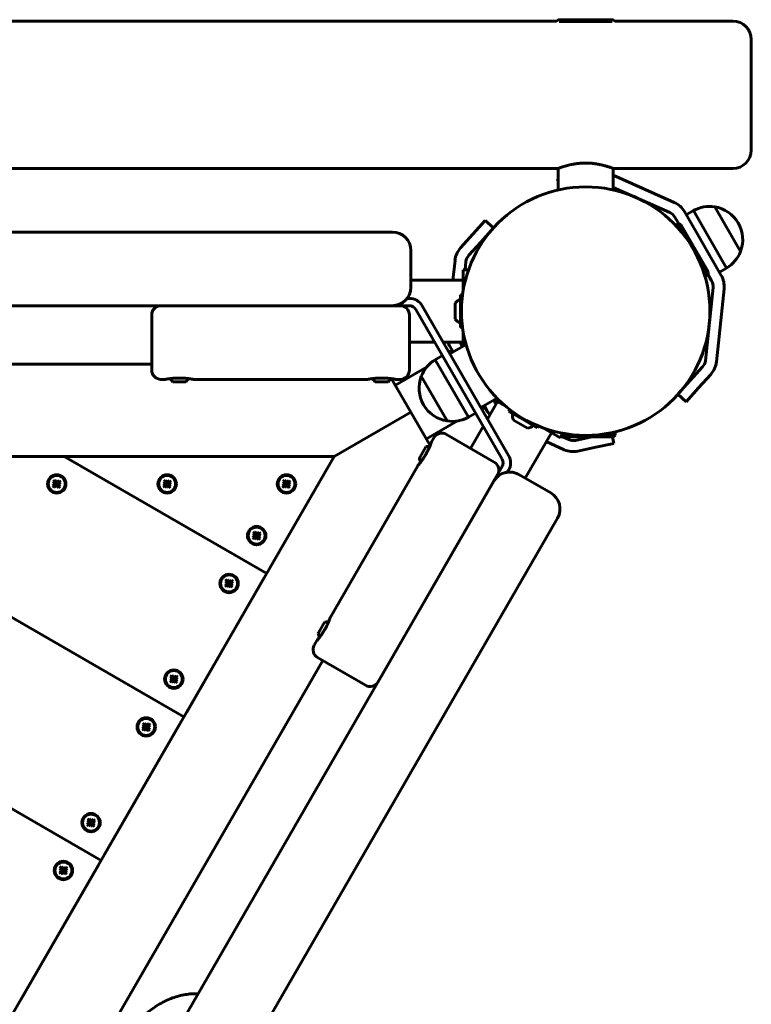
# Model space of a CAD drawing. Units: millimetres. Extents: x -2782 to 4640, y -3521 to 1642.
# Drawn here: x 1931 to 2328, y -392 to 142 of the extents above; entities that cross this region are included whole.
import ezdxf

# ---------------------------------------------------------------- set-up
doc = ezdxf.new("R2010")
doc.units = ezdxf.units.MM
doc.linetypes.add('K5LT_BASIC', pattern=[0])

msp = doc.modelspace()

# ---------------------------------------------------------------- linework, layer by layer
at = {"linetype": 'K5LT_BASIC', "lineweight": 60}
for p, q in [((933.87, 141.56), (2222.27, 141.56)), ((2223.07, 142.36), (2222.27, 141.56)), ((2247.51, 142.36), (2223.07, 142.36)), ((2248.14, 141.36), (2223.61, 141.36)), ((2253.07, 142.36), (2247.51, 142.36)), ((2252.53, 141.36), (2248.14, 141.36)), ((2253.07, 142.36), (2253.87, 141.56)), ((2253.87, 141.56), (2318.07, 141.56)), ((2328.07, 131.56), (2328.07, 71.56)), ((1586.07, 61.56), (2223.07, 61.56)), ((2223.07, 61.56), (2223.07, 49.87)), ((2253.07, 61.56), (2318.07, 61.56)), ((2253.07, 61.56), (2253.07, 49.87)), ((2222.79, 55.95), (2223.07, 56.01)), ((2223.07, 54.63), (2222.79, 55.95)), ((2253.07, 57.84), (2286.22, 43.08)), ((2253.07, 51.27), (2283.78, 37.6)), ((2291.73, 38.11), (2311.71, 3.5)), ((2296.59, 38.63), (2292.72, 36.4)), ((2314.59, 7.45), (2296.59, 38.63)), ((2322.19, 16.46), (2308.19, 40.71)), ((2322.19, 16.46), (2308.19, 40.71)), ((2176.76, 25.81), (2183.45, 33.24)), ((2187.91, 29.23), (2183.45, 33.24)), ((2286.53, 35.11), (2288.63, 31.49)), ((2133.07, 27.01), (1023.07, 27.01)), ((2187.91, 29.23), (2181.21, 21.79)), ((2288.35, 31.57), (2286.86, 30.7)), ((2289.72, 31.2), (2288.35, 31.57)), ((2293.76, 22.21), (2288.35, 31.57)), ((2304.72, 5.22), (2289.72, 31.2)), ((2320.98, 31.93), (2320.98, 31.93)), ((2170.08, 18.39), (2176.76, 25.81)), ((2174.54, 14.38), (2181.21, 21.79)), ((2143.07, -2.99), (2143.07, 17.01)), ((2165.93, 0.91), (2167.06, 11.62)), ((2172.56, 6.56), (2173.03, 10.99)), ((2304.35, 3.85), (2298.95, 13.21)), ((2174.43, 6.56), (2171.57, 6.56)), ((2171.57, -4.36), (2171.57, 6.56)), ((2314.59, 7.45), (2310.72, 5.22)), ((2171.57, 0.91), (2143.07, 0.91)), ((2304.35, 3.85), (2302.86, 2.99)), ((2304.72, 5.22), (2304.35, 3.85)), ((2304.43, 4.13), (2306.52, 0.5)), ((2143.07, -3.03), (2143.07, -2.99)), ((2307.29, -3.12), (2303.11, -42.87)), ((2313.25, -3.75), (2309.08, -43.5)), ((2141.07, -8.99), (2142.26, -8.99)), ((2170.07, -7.04), (2170.07, -24.84)), ((2170.07, -7.04), (2171.16, -7.04)), ((2133.07, -12.99), (1023.07, -12.99)), ((2137.26, -12.99), (2007.26, -12.99)), ((2137.26, -12.99), (2142.26, -12.99)), ((2145.72, -14.99), (2192.72, -96.39)), ((2149.18, -12.99), (2196.18, -94.39)), ((2167.17, -11.57), (2167.17, -20.32)), ((2002.26, -17.99), (2002.26, -17.98)), ((2002.26, -47.99), (2002.26, -17.99)), ((2142.26, -17.99), (2142.26, -17.98)), ((2142.26, -47.99), (2142.26, -17.99)), ((2170.07, -24.84), (2171.16, -24.84)), ((2171.57, -34.88), (2171.57, -27.52)), ((2156, -32.79), (2142.26, -32.79)), ((2171.57, -32.79), (2160.62, -32.79)), ((2163.68, -38.1), (2165.42, -37.1)), ((2173.04, -34.03), (2164.26, -39.1)), ((2165.99, -38.1), (2164.42, -35.39)), ((2171.19, -35.1), (2169.85, -32.79)), ((2156.35, -42.33), (2160.22, -40.1)), ((2156.35, -42.33), (2174.35, -73.51)), ((2002.26, -44.81), (1153.88, -44.81)), ((2134.64, -56.2), (2151.64, -46.39)), ((2301.6, -46.26), (2294.92, -53.68)), ((2009.76, -52.99), (2007.26, -52.99)), ((2119.76, -52.99), (2024.76, -52.99)), ((2133.84, -54.81), (2132.59, -52.64)), ((2137.26, -52.99), (2134.76, -52.99)), ((2148.75, -51.34), (2161.45, -73.35)), ((2148.75, -51.34), (2162.75, -75.59)), ((2306.06, -50.27), (2299.38, -57.69)), ((2013.76, -54.29), (2020.76, -54.29)), ((2123.76, -54.29), (2130.76, -54.29)), ((2133.84, -54.81), (2143.07, -70.79)), ((2288.23, -61.11), (2294.92, -53.68)), ((2299.38, -57.69), (2292.69, -65.12)), ((2189.89, -63.21), (2181.11, -68.28)), ((2194.79, -67.74), (2188.42, -64.06)), ((2288.23, -61.11), (2292.69, -65.12)), ((2149.96, -66.81), (2149.96, -66.81)), ((2181.68, -69.28), (2183.42, -68.28)), ((2184.41, -70), (2182.84, -67.28)), ((2190.23, -65.11), (2184.75, -74.59)), ((2189.37, -66.59), (2188.04, -64.28)), ((2196.36, -70.38), (2196.91, -69.44)), ((2143.07, -70.79), (2101.47, -94.81)), ((2101.47, -94.81), (2143.07, -70.79)), ((2143.07, -70.79), (2152.29, -86.77)), ((2161.45, -73.35), (2162.75, -75.59)), ((2174.35, -73.51), (2178.22, -71.28)), ((2196.36, -70.38), (2204.07, -74.83)), ((2204.07, -74.83), (2211.78, -79.28)), ((2151.49, -85.38), (2168.49, -75.57)), ((2182.44, -78.59), (2175.57, -90.49)), ((2198.83, -75.15), (2202.62, -77.34)), ((2202.62, -77.34), (2206.41, -79.53)), ((2211.78, -79.28), (2212.32, -78.34)), ((2224.3, -84.78), (2214.84, -79.32)), ((2154.33, -86.89), (2155.58, -84.72)), ((2162.41, -82.89), (2188.39, -97.89)), ((2219.41, -81.96), (2205.16, -106.64)), ((2223.07, -84.24), (2222.66, -83.83)), ((2223.07, -84.24), (2223.37, -84.24)), ((2225.73, -82.3), (2224.3, -84.78)), ((2224.62, -84.24), (2238.53, -84.24)), ((2225.19, -83.24), (2232.88, -83.24)), ((2228.87, -85.73), (2225.52, -84.24)), ((2241.4, -84.24), (2232.56, -86.12)), ((2238.53, -84.24), (2253.07, -84.24)), ((2243.26, -83.24), (2254.07, -83.24)), ((2252.59, -84.24), (2253.35, -87.83)), ((2253.07, -84.24), (2254.07, -83.24)), ((2254.07, -83.24), (2254.07, -81.52)), ((2151.2, -89.7), (2147.9, -95.42)), ((2152.29, -86.77), (2153.55, -88.94)), ((2226.43, -91.21), (2216.59, -86.84)), ((2243.57, -89.91), (2233.8, -91.99)), ((2253.35, -87.83), (2243.57, -89.91)), ((2101.47, -94.81), (1054.67, -94.81)), ((1578.07, -1001.36), (2101.47, -94.81)), ((1974.77, -314.26), (1594.67, -94.81)), ((1594.67, -94.81), (1974.77, -314.26)), ((1774.67, -94.81), (2019.77, -236.31)), ((2019.77, -236.31), (1774.67, -94.81)), ((1780.67, -94.81), (1948.67, -94.81)), ((2064.77, -158.37), (1954.67, -94.81)), ((1954.67, -94.81), (2064.77, -158.37)), ((1960.67, -94.81), (2101.47, -94.81)), ((2101.47, -94.81), (2066.27, -155.77)), ((2147.9, -95.42), (2147.7, -95.77)), ((2099.33, -182.15), (2146.83, -99.88)), ((2188.39, -97.89), (2188.39, -97.9)), ((2192.72, -100.39), (2190.22, -104.72)), ((2125.22, -217.31), (2190.22, -104.72)), ((2196.18, -102.39), (2195.59, -103.42)), ((2201.75, -104.67), (2201.79, -104.69)), ((2201.79, -104.69), (2219.11, -114.69)), ((1633.13, -1069.64), (2188.13, -108.35)), ((1948.58, -110.8), (1950.03, -110.11)), ((1949.15, -110.32), (1948.58, -110.8)), ((1948.58, -110.8), (1949.32, -111.68)), ((1949.66, -107.73), (1948.78, -108.47)), ((1948.78, -108.47), (1949.26, -109.05)), ((1948.78, -108.47), (1950.09, -109.41)), ((1949.56, -109.71), (1949.15, -110.32)), ((1949.15, -110.32), (1950.2, -109.96)), ((1949.26, -109.05), (1949.56, -109.71)), ((1949.26, -109.05), (1950.23, -109.58)), ((1949.32, -111.68), (1950.25, -110.37)), ((1949.32, -111.68), (1949.89, -111.2)), ((1949.56, -109.71), (1950.32, -109.78)), ((1950.14, -108.31), (1949.66, -107.73)), ((1949.66, -107.73), (1950.35, -109.19)), ((1949.89, -111.2), (1950.42, -110.23)), ((1949.89, -111.2), (1950.56, -110.9)), ((1950.03, -110.11), (1950.2, -109.96)), ((1950.25, -110.37), (1950.03, -110.11)), ((1950.09, -109.41), (1950.35, -109.19)), ((1950.23, -109.58), (1950.09, -109.41)), ((1950.75, -108.72), (1950.14, -108.31)), ((1950.14, -108.31), (1950.5, -109.36)), ((1950.2, -109.96), (1950.32, -109.78)), ((1950.32, -109.78), (1950.23, -109.58)), ((1950.42, -110.23), (1950.25, -110.37)), ((1950.35, -109.19), (1950.5, -109.36)), ((1950.62, -110.14), (1950.42, -110.23)), ((1950.5, -109.36), (1950.68, -109.48)), ((1950.56, -110.9), (1950.62, -110.14)), ((1950.56, -110.9), (1951.16, -111.31)), ((1950.81, -110.26), (1950.62, -110.14)), ((1950.75, -108.72), (1950.68, -109.48)), ((1950.68, -109.48), (1950.88, -109.39)), ((1951.41, -108.42), (1950.75, -108.72)), ((1951.16, -111.31), (1950.81, -110.26)), ((1950.95, -110.43), (1950.81, -110.26)), ((1951.41, -108.42), (1950.88, -109.39)), ((1950.88, -109.39), (1951.05, -109.25)), ((1951.21, -110.21), (1950.95, -110.43)), ((1951.65, -111.88), (1950.95, -110.43)), ((1951.1, -109.65), (1950.98, -109.84)), ((1950.98, -109.84), (1951.07, -110.04)), ((1951.74, -109.9), (1950.98, -109.84)), ((1951.99, -107.93), (1951.05, -109.25)), ((1951.05, -109.25), (1951.27, -109.51)), ((1952.04, -110.57), (1951.07, -110.04)), ((1951.07, -110.04), (1951.21, -110.21)), ((1952.15, -109.3), (1951.1, -109.65)), ((1951.27, -109.51), (1951.1, -109.65)), ((1951.16, -111.31), (1951.65, -111.88)), ((1952.53, -111.14), (1951.21, -110.21)), ((1952.73, -108.81), (1951.27, -109.51)), ((1951.99, -107.93), (1951.41, -108.42)), ((1951.65, -111.88), (1952.53, -111.14)), ((1951.74, -109.9), (1952.15, -109.3)), ((1952.04, -110.57), (1951.74, -109.9)), ((1952.73, -108.81), (1951.99, -107.93)), ((1952.53, -111.14), (1952.04, -110.57)), ((1952.15, -109.3), (1952.73, -108.81)), ((2008.58, -110.8), (2010.03, -110.11)), ((2009.15, -110.32), (2008.58, -110.8)), ((2008.58, -110.8), (2009.32, -111.68)), ((2009.66, -107.73), (2008.78, -108.47)), ((2008.78, -108.47), (2009.26, -109.05)), ((2008.78, -108.47), (2010.09, -109.41)), ((2009.56, -109.71), (2009.15, -110.32)), ((2009.15, -110.32), (2010.2, -109.96)), ((2009.26, -109.05), (2009.56, -109.71)), ((2009.26, -109.05), (2010.23, -109.58)), ((2009.32, -111.68), (2010.25, -110.37)), ((2009.32, -111.68), (2009.89, -111.2)), ((2009.56, -109.71), (2010.32, -109.78)), ((2010.14, -108.31), (2009.66, -107.73)), ((2009.66, -107.73), (2010.35, -109.19)), ((2009.89, -111.2), (2010.42, -110.23)), ((2009.89, -111.2), (2010.56, -110.9)), ((2010.03, -110.11), (2010.2, -109.96)), ((2010.25, -110.37), (2010.03, -110.11)), ((2010.09, -109.41), (2010.35, -109.19)), ((2010.23, -109.58), (2010.09, -109.41)), ((2010.75, -108.72), (2010.14, -108.31)), ((2010.14, -108.31), (2010.5, -109.36)), ((2010.2, -109.96), (2010.32, -109.78)), ((2010.32, -109.78), (2010.23, -109.58)), ((2010.42, -110.23), (2010.25, -110.37)), ((2010.35, -109.19), (2010.5, -109.36)), ((2010.62, -110.14), (2010.42, -110.23)), ((2010.5, -109.36), (2010.68, -109.48)), ((2010.56, -110.9), (2010.62, -110.14)), ((2010.56, -110.9), (2011.16, -111.31)), ((2010.81, -110.26), (2010.62, -110.14)), ((2010.75, -108.72), (2010.68, -109.48)), ((2010.68, -109.48), (2010.88, -109.39)), ((2011.41, -108.42), (2010.75, -108.72)), ((2011.16, -111.31), (2010.81, -110.26)), ((2010.95, -110.43), (2010.81, -110.26)), ((2011.41, -108.42), (2010.88, -109.39)), ((2010.88, -109.39), (2011.05, -109.25)), ((2011.21, -110.21), (2010.95, -110.43)), ((2011.65, -111.88), (2010.95, -110.43)), ((2011.1, -109.65), (2010.98, -109.84)), ((2010.98, -109.84), (2011.07, -110.04)), ((2011.74, -109.9), (2010.98, -109.84)), ((2011.99, -107.93), (2011.05, -109.25)), ((2011.05, -109.25), (2011.27, -109.51)), ((2012.04, -110.57), (2011.07, -110.04)), ((2011.07, -110.04), (2011.21, -110.21)), ((2012.15, -109.3), (2011.1, -109.65)), ((2011.27, -109.51), (2011.1, -109.65)), ((2011.16, -111.31), (2011.65, -111.88)), ((2012.53, -111.14), (2011.21, -110.21)), ((2012.73, -108.81), (2011.27, -109.51)), ((2011.99, -107.93), (2011.41, -108.42)), ((2011.65, -111.88), (2012.53, -111.14)), ((2011.74, -109.9), (2012.15, -109.3)), ((2012.04, -110.57), (2011.74, -109.9)), ((2012.73, -108.81), (2011.99, -107.93)), ((2012.53, -111.14), (2012.04, -110.57)), ((2012.15, -109.3), (2012.73, -108.81)), ((2073.41, -110.8), (2074.86, -110.11)), ((2073.98, -110.32), (2073.41, -110.8)), ((2073.41, -110.8), (2074.15, -111.68)), ((2074.49, -107.73), (2073.61, -108.47)), ((2073.61, -108.47), (2074.09, -109.05)), ((2073.61, -108.47), (2074.92, -109.41)), ((2074.39, -109.71), (2073.98, -110.32)), ((2073.98, -110.32), (2075.03, -109.96)), ((2074.09, -109.05), (2074.39, -109.71)), ((2074.09, -109.05), (2075.07, -109.58)), ((2074.15, -111.68), (2075.08, -110.37)), ((2074.15, -111.68), (2074.72, -111.2)), ((2074.39, -109.71), (2075.16, -109.78)), ((2074.97, -108.31), (2074.49, -107.73)), ((2074.49, -107.73), (2075.19, -109.19)), ((2074.72, -111.2), (2075.26, -110.23)), ((2074.72, -111.2), (2075.39, -110.9)), ((2074.86, -110.11), (2075.03, -109.96)), ((2075.08, -110.37), (2074.86, -110.11)), ((2074.92, -109.41), (2075.19, -109.19)), ((2075.07, -109.58), (2074.92, -109.41)), ((2075.58, -108.72), (2074.97, -108.31)), ((2074.97, -108.31), (2075.33, -109.36)), ((2075.03, -109.96), (2075.16, -109.78)), ((2075.16, -109.78), (2075.07, -109.58)), ((2075.26, -110.23), (2075.08, -110.37)), ((2075.19, -109.19), (2075.33, -109.36)), ((2075.46, -110.14), (2075.26, -110.23)), ((2075.33, -109.36), (2075.51, -109.48)), ((2075.39, -110.9), (2075.46, -110.14)), ((2075.39, -110.9), (2076, -111.31)), ((2075.64, -110.26), (2075.46, -110.14)), ((2075.58, -108.72), (2075.51, -109.48)), ((2075.51, -109.48), (2075.71, -109.39)), ((2076.25, -108.42), (2075.58, -108.72)), ((2076, -111.31), (2075.64, -110.26)), ((2075.78, -110.43), (2075.64, -110.26)), ((2076.25, -108.42), (2075.71, -109.39)), ((2075.71, -109.39), (2075.89, -109.25)), ((2076.05, -110.21), (2075.78, -110.43)), ((2076.48, -111.88), (2075.78, -110.43)), ((2075.94, -109.65), (2075.81, -109.84)), ((2075.81, -109.84), (2075.9, -110.04)), ((2076.58, -109.9), (2075.81, -109.84)), ((2076.82, -107.93), (2075.89, -109.25)), ((2075.89, -109.25), (2076.11, -109.51)), ((2076.88, -110.57), (2075.9, -110.04)), ((2075.9, -110.04), (2076.05, -110.21)), ((2076.99, -109.3), (2075.94, -109.65)), ((2076.11, -109.51), (2075.94, -109.65)), ((2076, -111.31), (2076.48, -111.88)), ((2077.36, -111.14), (2076.05, -110.21)), ((2077.56, -108.81), (2076.11, -109.51)), ((2076.82, -107.93), (2076.25, -108.42)), ((2076.48, -111.88), (2077.36, -111.14)), ((2076.58, -109.9), (2076.99, -109.3)), ((2076.88, -110.57), (2076.58, -109.9)), ((2077.56, -108.81), (2076.82, -107.93)), ((2077.36, -111.14), (2076.88, -110.57)), ((2076.99, -109.3), (2077.56, -108.81)), ((1667.77, -1089.64), (2222.77, -128.35)), ((2057.2, -138.88), (2058.65, -138.18)), ((2057.78, -138.39), (2057.2, -138.88)), ((2057.2, -138.88), (2057.94, -139.76)), ((2058.28, -135.81), (2057.4, -136.55)), ((2057.4, -136.55), (2057.88, -137.12)), ((2057.4, -136.55), (2058.71, -137.48)), ((2058.19, -137.79), (2057.78, -138.39)), ((2057.78, -138.39), (2058.83, -138.04)), ((2057.88, -137.12), (2058.19, -137.79)), ((2057.88, -137.12), (2058.86, -137.65)), ((2057.94, -139.76), (2058.88, -138.44)), ((2058.19, -137.79), (2058.95, -137.85)), ((2058.76, -136.38), (2058.28, -135.81)), ((2058.28, -135.81), (2058.98, -137.26)), ((2058.52, -139.27), (2059.05, -138.3)), ((2058.52, -139.27), (2059.18, -138.97)), ((2058.65, -138.18), (2058.83, -138.04)), ((2058.88, -138.44), (2058.65, -138.18)), ((2058.71, -137.48), (2058.98, -137.26)), ((2058.86, -137.65), (2058.71, -137.48)), ((2059.37, -136.79), (2058.76, -136.38)), ((2058.76, -136.38), (2059.12, -137.43)), ((2058.83, -138.04), (2058.95, -137.85)), ((2058.95, -137.85), (2058.86, -137.65)), ((2059.05, -138.3), (2058.88, -138.44)), ((2058.98, -137.26), (2059.12, -137.43)), ((2059.25, -138.21), (2059.05, -138.3)), ((2059.12, -137.43), (2059.3, -137.55)), ((2059.18, -138.97), (2059.25, -138.21)), ((2059.18, -138.97), (2059.79, -139.38)), ((2059.43, -138.33), (2059.25, -138.21)), ((2059.37, -136.79), (2059.3, -137.55)), ((2059.3, -137.55), (2059.5, -137.46)), ((2060.04, -136.49), (2059.37, -136.79)), ((2059.79, -139.38), (2059.43, -138.33)), ((2059.57, -138.5), (2059.43, -138.33)), ((2060.04, -136.49), (2059.5, -137.46)), ((2059.5, -137.46), (2059.68, -137.32)), ((2059.84, -138.28), (2059.57, -138.5)), ((2060.27, -139.96), (2059.57, -138.5)), ((2059.73, -137.73), (2059.6, -137.91)), ((2059.6, -137.91), (2059.69, -138.11)), ((2060.37, -137.98), (2059.6, -137.91)), ((2060.61, -136.01), (2059.68, -137.32)), ((2059.68, -137.32), (2059.9, -137.58)), ((2060.67, -138.64), (2059.69, -138.11)), ((2059.69, -138.11), (2059.84, -138.28)), ((2060.78, -137.37), (2059.73, -137.73)), ((2059.9, -137.58), (2059.73, -137.73)), ((2061.15, -139.22), (2059.84, -138.28)), ((2061.35, -136.89), (2059.9, -137.58)), ((2060.61, -136.01), (2060.04, -136.49)), ((2060.37, -137.98), (2060.78, -137.37)), ((2060.67, -138.64), (2060.37, -137.98)), ((2061.35, -136.89), (2060.61, -136.01)), ((2061.15, -139.22), (2060.67, -138.64)), ((2060.78, -137.37), (2061.35, -136.89)), ((2057.94, -139.76), (2058.52, -139.27)), ((2059.79, -139.38), (2060.27, -139.96)), ((2060.27, -139.96), (2061.15, -139.22)), ((2063.27, -160.97), (2021.27, -233.72)), ((2042.2, -164.86), (2043.65, -164.16)), ((2042.78, -164.37), (2042.2, -164.86)), ((2042.2, -164.86), (2042.94, -165.74)), ((2043.28, -161.79), (2042.4, -162.53)), ((2042.4, -162.53), (2042.88, -163.1)), ((2042.4, -162.53), (2043.71, -163.46)), ((2043.19, -163.77), (2042.78, -164.37)), ((2042.78, -164.37), (2043.83, -164.02)), ((2042.88, -163.1), (2043.19, -163.77)), ((2042.88, -163.1), (2043.86, -163.63)), ((2042.94, -165.74), (2043.88, -164.42)), ((2042.94, -165.74), (2043.52, -165.25)), ((2043.19, -163.77), (2043.95, -163.83)), ((2043.76, -162.36), (2043.28, -161.79)), ((2043.28, -161.79), (2043.98, -163.24)), ((2043.52, -165.25), (2044.05, -164.28)), ((2043.52, -165.25), (2044.18, -164.95)), ((2043.65, -164.16), (2043.83, -164.02)), ((2043.88, -164.42), (2043.65, -164.16)), ((2043.71, -163.46), (2043.98, -163.24)), ((2043.86, -163.63), (2043.71, -163.46)), ((2044.37, -162.77), (2043.76, -162.36)), ((2043.76, -162.36), (2044.12, -163.41)), ((2043.83, -164.02), (2043.95, -163.83)), ((2043.95, -163.83), (2043.86, -163.63)), ((2044.05, -164.28), (2043.88, -164.42)), ((2043.98, -163.24), (2044.12, -163.41)), ((2044.25, -164.19), (2044.05, -164.28)), ((2044.12, -163.41), (2044.3, -163.54)), ((2044.18, -164.95), (2044.25, -164.19)), ((2044.18, -164.95), (2044.79, -165.36)), ((2044.43, -164.31), (2044.25, -164.19)), ((2044.37, -162.77), (2044.3, -163.54)), ((2044.3, -163.54), (2044.5, -163.45)), ((2045.04, -162.47), (2044.37, -162.77)), ((2044.79, -165.36), (2044.43, -164.31)), ((2044.57, -164.48), (2044.43, -164.31)), ((2045.04, -162.47), (2044.5, -163.45)), ((2044.5, -163.45), (2044.68, -163.3)), ((2044.84, -164.26), (2044.57, -164.48)), ((2045.27, -165.94), (2044.57, -164.48)), ((2044.73, -163.71), (2044.6, -163.89)), ((2044.6, -163.89), (2044.69, -164.09)), ((2045.37, -163.96), (2044.6, -163.89)), ((2045.61, -161.99), (2044.68, -163.3)), ((2044.68, -163.3), (2044.9, -163.56)), ((2045.67, -164.62), (2044.69, -164.09)), ((2044.69, -164.09), (2044.84, -164.26)), ((2045.78, -163.35), (2044.73, -163.71)), ((2044.9, -163.56), (2044.73, -163.71)), ((2044.79, -165.36), (2045.27, -165.94)), ((2046.15, -165.2), (2044.84, -164.26)), ((2046.35, -162.87), (2044.9, -163.56)), ((2045.61, -161.99), (2045.04, -162.47)), ((2045.27, -165.94), (2046.15, -165.2)), ((2045.37, -163.96), (2045.78, -163.35)), ((2045.67, -164.62), (2045.37, -163.96)), ((2046.35, -162.87), (2045.61, -161.99)), ((2046.15, -165.2), (2045.67, -164.62)), ((2045.78, -163.35), (2046.35, -162.87)), ((2096.2, -184.97), (2092.9, -190.68)), ((2092.9, -190.68), (2092.7, -191.03)), ((2090.58, -197.31), (2091.83, -195.14)), ((1670.97, -940.44), (2095.16, -205.73)), ((2092.41, -204.14), (2118.39, -219.14)), ((2013.28, -213.75), (2012.4, -214.49)), ((2013.76, -214.32), (2013.28, -213.75)), ((2013.28, -213.75), (2013.98, -215.2)), ((2012.2, -216.82), (2013.65, -216.12)), ((2012.78, -216.34), (2012.2, -216.82)), ((2012.2, -216.82), (2012.94, -217.7)), ((2012.4, -214.49), (2012.88, -215.06)), ((2012.4, -214.49), (2013.71, -215.42)), ((2013.19, -215.73), (2012.78, -216.34)), ((2012.78, -216.34), (2013.83, -215.98)), ((2012.88, -215.06), (2013.19, -215.73)), ((2012.88, -215.06), (2013.86, -215.6)), ((2012.94, -217.7), (2013.88, -216.39)), ((2012.94, -217.7), (2013.52, -217.22)), ((2013.19, -215.73), (2013.95, -215.8)), ((2013.52, -217.22), (2014.05, -216.24)), ((2013.52, -217.22), (2014.18, -216.92)), ((2013.65, -216.12), (2013.83, -215.98)), ((2013.88, -216.39), (2013.65, -216.12)), ((2013.71, -215.42), (2013.98, -215.2)), ((2013.86, -215.6), (2013.71, -215.42)), ((2014.37, -214.73), (2013.76, -214.32)), ((2013.76, -214.32), (2014.12, -215.37)), ((2013.83, -215.98), (2013.95, -215.8)), ((2013.95, -215.8), (2013.86, -215.6)), ((2014.05, -216.24), (2013.88, -216.39)), ((2013.98, -215.2), (2014.12, -215.37)), ((2014.25, -216.15), (2014.05, -216.24)), ((2014.12, -215.37), (2014.3, -215.5)), ((2014.18, -216.92), (2014.25, -216.15)), ((2014.18, -216.92), (2014.79, -217.33)), ((2014.43, -216.27), (2014.25, -216.15)), ((2014.37, -214.73), (2014.3, -215.5)), ((2014.3, -215.5), (2014.5, -215.41)), ((2015.04, -214.43), (2014.37, -214.73)), ((2014.79, -217.33), (2014.43, -216.27)), ((2014.57, -216.45), (2014.43, -216.27)), ((2015.04, -214.43), (2014.5, -215.41)), ((2014.5, -215.41), (2014.68, -215.26)), ((2014.84, -216.22), (2014.57, -216.45)), ((2015.27, -217.9), (2014.57, -216.45)), ((2014.73, -215.67), (2014.6, -215.85)), ((2014.6, -215.85), (2014.69, -216.05)), ((2015.37, -215.92), (2014.6, -215.85)), ((2015.61, -213.95), (2014.68, -215.26)), ((2014.68, -215.26), (2014.9, -215.53)), ((2015.67, -216.59), (2014.69, -216.05)), ((2014.69, -216.05), (2014.84, -216.22)), ((2015.78, -215.31), (2014.73, -215.67)), ((2014.9, -215.53), (2014.73, -215.67)), ((2014.79, -217.33), (2015.27, -217.9)), ((2016.15, -217.16), (2014.84, -216.22)), ((2016.35, -214.83), (2014.9, -215.53)), ((2015.61, -213.95), (2015.04, -214.43)), ((2015.27, -217.9), (2016.15, -217.16)), ((2015.37, -215.92), (2015.78, -215.31)), ((2015.67, -216.59), (2015.37, -215.92)), ((2016.35, -214.83), (2015.61, -213.95)), ((2016.15, -217.16), (2015.67, -216.59)), ((2015.78, -215.31), (2016.35, -214.83)), ((2118.39, -219.14), (2118.39, -219.14)), ((2018.27, -238.91), (1976.27, -311.66)), ((1998.28, -239.73), (1997.4, -240.47)), ((1997.4, -240.47), (1997.88, -241.04)), ((1997.4, -240.47), (1998.71, -241.4)), ((1998.76, -240.3), (1998.28, -239.73)), ((1998.28, -239.73), (1998.98, -241.18)), ((1999.37, -240.71), (1998.76, -240.3)), ((1998.76, -240.3), (1999.12, -241.35)), ((2000.04, -240.41), (1999.37, -240.71)), ((2000.04, -240.41), (1999.5, -241.39)), ((2000.61, -239.93), (1999.68, -241.24)), ((2000.61, -239.93), (2000.04, -240.41)), ((2001.35, -240.81), (2000.61, -239.93)), ((1997.2, -242.8), (1998.65, -242.1)), ((1997.78, -242.32), (1997.2, -242.8)), ((1997.2, -242.8), (1997.94, -243.68)), ((1998.19, -241.71), (1997.78, -242.32)), ((1997.78, -242.32), (1998.83, -241.96)), ((1997.88, -241.04), (1998.19, -241.71)), ((1997.88, -241.04), (1998.86, -241.58)), ((1997.94, -243.68), (1998.88, -242.37)), ((1997.94, -243.68), (1998.52, -243.2)), ((1998.19, -241.71), (1998.95, -241.78)), ((1998.52, -243.2), (1999.05, -242.22)), ((1998.52, -243.2), (1999.18, -242.9)), ((1998.65, -242.1), (1998.83, -241.96)), ((1998.88, -242.37), (1998.65, -242.1)), ((1998.71, -241.4), (1998.98, -241.18)), ((1998.86, -241.58), (1998.71, -241.4)), ((1998.83, -241.96), (1998.95, -241.78)), ((1998.95, -241.78), (1998.86, -241.58)), ((1999.05, -242.22), (1998.88, -242.37)), ((1998.98, -241.18), (1999.12, -241.35)), ((1999.25, -242.13), (1999.05, -242.22)), ((1999.12, -241.35), (1999.3, -241.48)), ((1999.18, -242.9), (1999.25, -242.13)), ((1999.18, -242.9), (1999.79, -243.31)), ((1999.43, -242.26), (1999.25, -242.13)), ((1999.37, -240.71), (1999.3, -241.48)), ((1999.3, -241.48), (1999.5, -241.39)), ((1999.79, -243.31), (1999.43, -242.26)), ((1999.57, -242.43), (1999.43, -242.26)), ((1999.5, -241.39), (1999.68, -241.24)), ((1999.84, -242.21), (1999.57, -242.43)), ((2000.27, -243.88), (1999.57, -242.43)), ((1999.73, -241.65), (1999.6, -241.83)), ((1999.6, -241.83), (1999.69, -242.03)), ((2000.37, -241.9), (1999.6, -241.83)), ((1999.68, -241.24), (1999.9, -241.51)), ((2000.67, -242.57), (1999.69, -242.03)), ((1999.69, -242.03), (1999.84, -242.21)), ((2000.78, -241.29), (1999.73, -241.65)), ((1999.9, -241.51), (1999.73, -241.65)), ((1999.79, -243.31), (2000.27, -243.88)), ((2001.15, -243.14), (1999.84, -242.21)), ((2001.35, -240.81), (1999.9, -241.51)), ((2000.27, -243.88), (2001.15, -243.14)), ((2000.37, -241.9), (2000.78, -241.29)), ((2000.67, -242.57), (2000.37, -241.9)), ((2001.15, -243.14), (2000.67, -242.57)), ((2000.78, -241.29), (2001.35, -240.81)), ((1967.2, -294.76), (1968.65, -294.06)), ((1968.28, -291.69), (1967.4, -292.43)), ((1967.4, -292.43), (1967.88, -293.01)), ((1967.4, -292.43), (1968.71, -293.37)), ((1968.19, -293.67), (1967.78, -294.28)), ((1967.78, -294.28), (1968.83, -293.92)), ((1967.88, -293.01), (1968.19, -293.67)), ((1967.88, -293.01), (1968.86, -293.54)), ((1968.19, -293.67), (1968.95, -293.74)), ((1968.76, -292.27), (1968.28, -291.69)), ((1968.28, -291.69), (1968.98, -293.14)), ((1968.65, -294.06), (1968.83, -293.92)), ((1968.88, -294.33), (1968.65, -294.06)), ((1968.71, -293.37), (1968.98, -293.14)), ((1968.86, -293.54), (1968.71, -293.37)), ((1969.37, -292.68), (1968.76, -292.27)), ((1968.76, -292.27), (1969.12, -293.32)), ((1968.83, -293.92), (1968.95, -293.74)), ((1968.95, -293.74), (1968.86, -293.54)), ((1968.98, -293.14), (1969.12, -293.32)), ((1969.25, -294.09), (1969.05, -294.18)), ((1969.12, -293.32), (1969.3, -293.44)), ((1969.18, -294.86), (1969.25, -294.09)), ((1969.43, -294.22), (1969.25, -294.09)), ((1969.37, -292.68), (1969.3, -293.44)), ((1969.3, -293.44), (1969.5, -293.35)), ((1970.04, -292.37), (1969.37, -292.68)), ((1970.04, -292.37), (1969.5, -293.35)), ((1969.5, -293.35), (1969.68, -293.2)), ((1969.73, -293.61), (1969.6, -293.79)), ((1969.6, -293.79), (1969.69, -293.99)), ((1970.37, -293.86), (1969.6, -293.79)), ((1970.61, -291.89), (1969.68, -293.2)), ((1969.68, -293.2), (1969.9, -293.47)), ((1970.67, -294.53), (1969.69, -293.99)), ((1969.69, -293.99), (1969.84, -294.17)), ((1970.78, -293.25), (1969.73, -293.61)), ((1969.9, -293.47), (1969.73, -293.61)), ((1971.35, -292.77), (1969.9, -293.47)), ((1970.61, -291.89), (1970.04, -292.37)), ((1970.37, -293.86), (1970.78, -293.25)), ((1970.67, -294.53), (1970.37, -293.86)), ((1971.35, -292.77), (1970.61, -291.89)), ((1970.78, -293.25), (1971.35, -292.77)), ((1967.78, -294.28), (1967.2, -294.76)), ((1967.2, -294.76), (1967.94, -295.64)), ((1967.94, -295.64), (1968.88, -294.33)), ((1967.94, -295.64), (1968.52, -295.16)), ((1968.52, -295.16), (1969.05, -294.18)), ((1968.52, -295.16), (1969.18, -294.86)), ((1969.05, -294.18), (1968.88, -294.33)), ((1969.18, -294.86), (1969.79, -295.27)), ((1969.79, -295.27), (1969.43, -294.22)), ((1969.57, -294.39), (1969.43, -294.22)), ((1969.84, -294.17), (1969.57, -294.39)), ((1970.27, -295.84), (1969.57, -294.39)), ((1969.79, -295.27), (1970.27, -295.84)), ((1971.15, -295.1), (1969.84, -294.17)), ((1970.27, -295.84), (1971.15, -295.1)), ((1971.15, -295.1), (1970.67, -294.53)), ((1973.27, -316.85), (1931.27, -389.6)), ((1952.2, -320.74), (1953.65, -320.05)), ((1952.78, -320.26), (1952.2, -320.74)), ((1952.2, -320.74), (1952.94, -321.62)), ((1953.28, -317.67), (1952.4, -318.41)), ((1952.4, -318.41), (1952.88, -318.99)), ((1952.4, -318.41), (1953.71, -319.35)), ((1953.19, -319.65), (1952.78, -320.26)), ((1952.78, -320.26), (1953.83, -319.9)), ((1952.88, -318.99), (1953.19, -319.65)), ((1952.88, -318.99), (1953.86, -319.52)), ((1952.94, -321.62), (1953.88, -320.31)), ((1953.19, -319.65), (1953.95, -319.72)), ((1953.76, -318.25), (1953.28, -317.67)), ((1953.28, -317.67), (1953.98, -319.13)), ((1953.52, -321.14), (1954.05, -320.16)), ((1953.52, -321.14), (1954.18, -320.84)), ((1953.65, -320.05), (1953.83, -319.9)), ((1953.88, -320.31), (1953.65, -320.05)), ((1953.71, -319.35), (1953.98, -319.13)), ((1953.86, -319.52), (1953.71, -319.35)), ((1954.37, -318.66), (1953.76, -318.25)), ((1953.76, -318.25), (1954.12, -319.3)), ((1953.83, -319.9), (1953.95, -319.72)), ((1953.95, -319.72), (1953.86, -319.52)), ((1954.05, -320.16), (1953.88, -320.31)), ((1953.98, -319.13), (1954.12, -319.3)), ((1954.25, -320.07), (1954.05, -320.16)), ((1954.12, -319.3), (1954.3, -319.42)), ((1954.18, -320.84), (1954.25, -320.07)), ((1954.18, -320.84), (1954.79, -321.25)), ((1954.43, -320.2), (1954.25, -320.07)), ((1954.37, -318.66), (1954.3, -319.42)), ((1954.3, -319.42), (1954.5, -319.33)), ((1955.04, -318.36), (1954.37, -318.66)), ((1954.79, -321.25), (1954.43, -320.2)), ((1954.57, -320.37), (1954.43, -320.2)), ((1955.04, -318.36), (1954.5, -319.33)), ((1954.5, -319.33), (1954.68, -319.19)), ((1954.84, -320.15), (1954.57, -320.37)), ((1955.27, -321.82), (1954.57, -320.37)), ((1954.73, -319.59), (1954.6, -319.78)), ((1954.6, -319.78), (1954.69, -319.98)), ((1955.37, -319.84), (1954.6, -319.78)), ((1955.61, -317.87), (1954.68, -319.19)), ((1954.68, -319.19), (1954.9, -319.45)), ((1955.67, -320.51), (1954.69, -319.98)), ((1954.69, -319.98), (1954.84, -320.15)), ((1955.78, -319.24), (1954.73, -319.59)), ((1954.9, -319.45), (1954.73, -319.59)), ((1956.15, -321.08), (1954.84, -320.15)), ((1956.35, -318.75), (1954.9, -319.45)), ((1955.61, -317.87), (1955.04, -318.36)), ((1955.37, -319.84), (1955.78, -319.24)), ((1955.67, -320.51), (1955.37, -319.84)), ((1956.35, -318.75), (1955.61, -317.87)), ((1956.15, -321.08), (1955.67, -320.51)), ((1955.78, -319.24), (1956.35, -318.75)), ((1952.94, -321.62), (1953.52, -321.14)), ((1954.79, -321.25), (1955.27, -321.82)), ((1955.27, -321.82), (1956.15, -321.08))]:
    msp.add_line(p, q, dxfattribs=at)
for centre, radius in [((2238.07, -15.94), 67.5), ((1950.65, -109.81), 5), ((1950.65, -109.81), 4.6), ((2010.65, -109.81), 5), ((2010.65, -109.81), 4.6), ((2075.49, -109.81), 5), ((2075.49, -109.81), 4.6), ((2059.28, -137.88), 5), ((2059.28, -137.88), 4.6), ((2044.28, -163.86), 5), ((2044.28, -163.86), 4.6), ((2014.28, -215.82), 5), ((2014.28, -215.82), 4.6), ((1999.28, -241.8), 5), ((1999.28, -241.8), 4.6), ((1969.28, -293.77), 5), ((1969.28, -293.77), 4.6), ((1954.28, -319.75), 5), ((1954.28, -319.75), 4.6)]:
    msp.add_circle(centre, radius, dxfattribs=at)
for centre, radius, start, end in [((2318.07, 131.56), 10, 0, 90), ((2318.07, 71.56), 10, 270, 0), ((2281.34, 32.11), 12, 30, 66), ((2281.34, 32.11), 6, 30, 66), ((2305.39, 22.93), 18, 81.0507, 119.2833), ((2305.39, 22.93), 18, 29.9964, 81.0507), ((2133.07, 17.01), 10, 0, 90), ((2305.39, 22.93), 18, 338.9493, 30.0036), ((2178.99, 10.36), 12, 138, 174), ((2305.39, 22.93), 18, 300.7167, 338.9493), ((2178.99, 10.36), 6, 138, 174), ((2301.32, -2.5), 6, 354, 30), ((2301.32, -2.5), 12, 354, 30), ((2133.07, -2.99), 10, 270, 0), ((2142.26, -16.99), 8, 30, 90), ((2172.83, -15.94), 7.15, 112.6955, 142.2983), ((2007.26, -17.99), 5, 90, 180), ((2137.26, -17.99), 5, 0, 90), ((2142.26, -16.99), 4, 30, 90), ((2172.83, -15.94), 7.15, 217.7017, 247.3045), ((2174.82, -29.39), 12, 196.4862, 210), ((2165.55, -57.81), 18, 120.7167, 158.9493), ((2007.26, -47.99), 5, 180, 270), ((2137.26, -47.99), 5, 270, 0), ((2297.14, -42.24), 6, 318, 354), ((2297.14, -42.24), 12, 318, 354), ((2017.26, -50.2), 5.38, 206.1604, 229.4152), ((2017.26, -50.2), 5.38, 310.5848, 333.8396), ((2127.26, -50.2), 5.38, 206.1604, 229.4152), ((2127.26, -50.2), 5.38, 310.5848, 333.8396), ((2165.55, -57.81), 18, 158.9493, 210.0036), ((2165.55, -57.81), 18, 209.9964, 261.0507), ((2165.55, -57.81), 18, 261.0507, 299.2833), ((2194.8, -64), 12, 210, 223.5138), ((2205.45, -72.44), 7.15, 172.6955, 202.2983), ((2205.45, -72.44), 7.15, 277.7017, 307.3045), ((2159.91, -87.22), 5, 60, 150), ((2152.99, -94.78), 5.38, 86.1604, 109.4152), ((2231.31, -80.25), 6, 246, 282), ((2152.99, -94.78), 5.38, 190.5848, 213.8396), ((2189.26, -98.39), 8, 330, 30), ((2231.31, -80.25), 12, 246, 282), ((2185.89, -102.22), 5, 330, 60), ((2189.26, -98.39), 4, 330, 30), ((2196.79, -113.35), 10, 60, 150), ((2214.11, -123.35), 10, 330, 60), ((2097.99, -190.04), 5.38, 86.1604, 109.4152), ((2097.99, -190.04), 5.38, 190.5848, 213.8396), ((2094.91, -199.81), 5, 150, 240), ((2120.89, -214.81), 5, 240, 330)]:
    msp.add_arc(centre, radius, start, end, dxfattribs=at)
for points, knots in [([(2238.07, 64.48), (2237.63, 64.48), (2236.9, 64.47), (2235.88, 64.42), (2235.15, 64.37), (2234.44, 64.3), (2233.73, 64.23), (2232.88, 64.12), (2232.16, 64.01), (2231.49, 63.9), (2230.87, 63.79), (2229.92, 63.6), (2228.8, 63.34), (2227.42, 62.99), (2226.28, 62.65), (2225.38, 62.37), (2224.75, 62.16), (2224.23, 61.98), (2223.84, 61.84), (2223.53, 61.73), (2223.29, 61.64), (2223.11, 61.58), (2223.07, 61.56), (2223.07, 61.56)], [0, 0, 0, 0, 1.328318, 2.218014, 3.109178, 3.554654, 4.445619, 5.337129, 6.278562, 6.824054, 7.613721, 8.399327, 10.184061, 11.825612, 14.069079, 15.457452, 16.674409, 17.98407, 19.167074, 20.121887, 21.233452, 22.498307, 24, 24, 24, 24]), ([(2253.07, 61.56), (2253.07, 61.56), (2253.02, 61.58), (2252.83, 61.65), (2252.59, 61.74), (2252.37, 61.82), (2252.13, 61.9), (2251.79, 62.02), (2251.2, 62.22), (2250.36, 62.5), (2249.13, 62.87), (2247.91, 63.2), (2246.77, 63.47), (2246.08, 63.62), (2245.33, 63.78), (2244.46, 63.94), (2243.56, 64.08), (2242.62, 64.2), (2241.75, 64.3), (2240.79, 64.38), (2239.84, 64.44), (2238.89, 64.47), (2238.3, 64.48), (2238.07, 64.48)], [0, 0, 0, 0, 1.579519, 2.919872, 3.904313, 4.768265, 5.341328, 6.136541, 7.589365, 9.456057, 10.971875, 13.708699, 14.641268, 15.358762, 16.256826, 17.325087, 18.375212, 19.231706, 20.358499, 21.128676, 22.212785, 23.287909, 24, 24, 24, 24]), ([(2138.45, -11.41), (2138.81, -11.19), (2139.14, -10.94), (2139.78, -10.41), (2140.08, -10.13), (2140.62, -9.56), (2140.84, -9.27), (2141.1, -8.95), (2141.13, -8.91), (2141.4, -8.53), (2141.63, -8.17), (2142.03, -7.45), (2142.21, -7.07), (2142.52, -6.29), (2142.64, -5.9), (2142.86, -5.08), (2142.94, -4.67), (2142.99, -4.25)], [0, 0, 0, 0, 5.234704, 5.234704, 10.654626, 10.654626, 15.600252, 15.600252, 16.277429, 16.277429, 22.114284, 22.114284, 28.170317, 28.170317, 34.442692, 34.442692, 41, 41, 41, 41]), ([(2143.04, -3.72), (2143.04, -3.71), (2143.04, -3.7), (2143.04, -3.68), (2143.05, -3.67), (2143.05, -3.65), (2143.05, -3.64), (2143.05, -3.6), (2143.05, -3.58), (2143.05, -3.56)], [0, 0, 0, 0, 1.2, 1.2, 2.4, 2.4, 3.6, 3.6, 6, 6, 6, 6]), ([(2133.51, -12.98), (2133.78, -12.97), (2134.04, -12.94), (2134.57, -12.88), (2134.83, -12.83), (2135.34, -12.73), (2135.6, -12.67), (2136.1, -12.52), (2136.35, -12.44), (2136.83, -12.26), (2137.06, -12.16), (2137.29, -12.05)], [0, 0, 0, 0, 4, 4, 8, 8, 12, 12, 16, 16, 20, 20, 20, 20]), ([(2009.76, -52.99), (2009.76, -52.99), (2009.78, -52.98), (2009.89, -52.96), (2010.04, -52.94), (2010.28, -52.89), (2010.6, -52.84), (2010.99, -52.77), (2011.41, -52.71), (2011.9, -52.64), (2012.5, -52.56), (2013.21, -52.48), (2013.99, -52.41), (2014.79, -52.35), (2015.55, -52.31), (2016.24, -52.29), (2016.88, -52.28), (2017.51, -52.28), (2018.15, -52.29), (2018.82, -52.31), (2019.55, -52.34), (2020.33, -52.4), (2021.08, -52.46), (2021.77, -52.53), (2022.37, -52.61), (2022.95, -52.69), (2023.48, -52.77), (2023.93, -52.84), (2024.27, -52.9), (2024.49, -52.94), (2024.64, -52.97), (2024.73, -52.98), (2024.76, -52.99), (2024.75, -52.99), (2024.72, -52.98), (2024.65, -52.97), (2024.54, -52.95), (2024.38, -52.92), (2024.17, -52.88), (2023.89, -52.83), (2023.55, -52.78), (2023.19, -52.72), (2022.72, -52.66), (2022.35, -52.61), (2022.08, -52.57)], [0, 0, 0, 0, 1.408397, 2.112336, 3.050104, 4.22236, 5.471981, 6.564579, 7.577035, 8.666616, 9.909338, 11.228038, 12.589847, 13.918774, 15.090444, 16.13746, 17.059497, 17.981509, 18.933272, 19.915647, 21.051854, 22.310944, 23.619174, 24.853903, 26.016645, 27.180988, 28.586382, 29.914861, 31.166443, 32.259527, 33.214503, 34.030244, 35.227831, 35.731099, 36.372732, 37.118891, 37.934593, 38.803404, 39.654038, 40.695928, 41.70813, 42.689542, 43.445946, 45, 45, 45, 45]), ([(2012.43, -52.57), (2012.07, -52.62), (2011.49, -52.7), (2010.81, -52.8), (2010.37, -52.88), (2010.06, -52.93), (2009.84, -52.97), (2009.76, -52.99), (2009.76, -52.99), (2009.76, -52.99)], [0, 0, 0, 0, 2.117506, 3.793804, 5.389883, 6.554742, 8.034808, 9.537343, 10, 10, 10, 10]), ([(2132.08, -52.57), (2132.37, -52.61), (2132.89, -52.68), (2133.57, -52.78), (2134.08, -52.87), (2134.45, -52.93), (2134.65, -52.97), (2134.76, -52.99), (2134.76, -52.99), (2134.62, -52.96), (2134.36, -52.92), (2134.01, -52.85), (2133.56, -52.78), (2132.98, -52.69), (2132.29, -52.6), (2131.58, -52.51), (2130.86, -52.44), (2130.11, -52.38), (2129.37, -52.33), (2128.59, -52.3), (2127.75, -52.28), (2126.78, -52.28), (2125.86, -52.3), (2124.98, -52.34), (2124.2, -52.39), (2123.39, -52.47), (2122.66, -52.54), (2122.02, -52.62), (2121.51, -52.69), (2121.03, -52.77), (2120.62, -52.83), (2120.27, -52.89), (2120, -52.94), (2119.8, -52.98), (2119.76, -52.99), (2119.76, -52.99)], [0, 0, 0, 0, 1.356438, 2.610339, 4.030834, 5.155424, 6.308265, 7.129788, 8.48043, 9.659453, 10.847089, 11.898509, 12.91696, 14.136234, 15.412011, 16.45649, 17.375285, 18.447514, 19.450807, 20.161053, 21.318212, 22.470342, 23.642565, 24.640658, 25.706504, 26.620025, 27.915743, 28.884087, 29.653916, 30.603072, 31.743305, 32.550397, 33.559311, 34.781439, 36, 36, 36, 36]), ([(2119.76, -52.99), (2119.76, -52.99), (2119.81, -52.98), (2120.01, -52.94), (2120.32, -52.88), (2120.7, -52.82), (2121.21, -52.74), (2121.79, -52.65), (2122.23, -52.6), (2122.43, -52.57)], [0, 0, 0, 0, 1.621106, 3.247869, 4.49315, 5.879692, 7.217025, 8.838064, 10, 10, 10, 10]), ([(2154.33, -86.89), (2154.33, -86.89), (2154.32, -86.92), (2154.28, -87.02), (2154.23, -87.16), (2154.15, -87.39), (2154.03, -87.7), (2153.9, -88.06), (2153.74, -88.46), (2153.56, -88.92), (2153.32, -89.48), (2153.04, -90.13), (2152.71, -90.84), (2152.36, -91.56), (2152.02, -92.24), (2151.69, -92.85), (2151.38, -93.42), (2151.07, -93.96), (2150.74, -94.51), (2150.38, -95.08), (2149.99, -95.7), (2149.56, -96.34), (2149.12, -96.96), (2148.72, -97.52), (2148.35, -98.01), (2147.99, -98.47), (2147.66, -98.89), (2147.37, -99.24), (2147.15, -99.5), (2147, -99.68), (2146.91, -99.79), (2146.84, -99.86), (2146.82, -99.88), (2146.83, -99.88), (2146.85, -99.85), (2146.9, -99.8), (2146.97, -99.71), (2147.07, -99.59), (2147.21, -99.42), (2147.39, -99.21), (2147.61, -98.94), (2147.84, -98.66), (2148.13, -98.28), (2148.36, -97.99), (2148.52, -97.77)], [0, 0, 0, 0, 1.408397, 2.112336, 3.050104, 4.22236, 5.471981, 6.564579, 7.577035, 8.666616, 9.909338, 11.228038, 12.589847, 13.918774, 15.090444, 16.13746, 17.059497, 17.981509, 18.933272, 19.915647, 21.051854, 22.310944, 23.619174, 24.853903, 26.016645, 27.180988, 28.586382, 29.914861, 31.166443, 32.259527, 33.214503, 34.030244, 35.227831, 35.731099, 36.372732, 37.118891, 37.934593, 38.803404, 39.654038, 40.695928, 41.70813, 42.689542, 43.445946, 45, 45, 45, 45]), ([(2153.35, -89.41), (2153.49, -89.08), (2153.71, -88.54), (2153.96, -87.9), (2154.12, -87.48), (2154.22, -87.2), (2154.29, -87), (2154.32, -86.91), (2154.33, -86.89), (2154.33, -86.89)], [0, 0, 0, 0, 2.117506, 3.793804, 5.389883, 6.554742, 7.773655, 9.168913, 10, 10, 10, 10]), ([(2188.36, -107.97), (2188.5, -107.75), (2188.65, -107.53), (2188.97, -107.11), (2189.14, -106.9), (2189.49, -106.51), (2189.67, -106.32), (2190.05, -105.96), (2190.24, -105.79), (2190.64, -105.46), (2190.84, -105.31), (2191.05, -105.16)], [0, 0, 0, 0, 4, 4, 8, 8, 12, 12, 16, 16, 20, 20, 20, 20]), ([(2192.18, -104.47), (2192.56, -104.28), (2192.94, -104.11), (2193.71, -103.82), (2194.11, -103.71), (2194.87, -103.53), (2195.23, -103.48), (2195.64, -103.41), (2195.69, -103.41), (2196.16, -103.36), (2196.57, -103.34), (2197.28, -103.36), (2197.58, -103.39), (2198, -103.42), (2198.11, -103.44), (2198.65, -103.52), (2199.05, -103.6), (2199.86, -103.83), (2200.27, -103.97), (2200.65, -104.13)], [0, 0, 0, 0, 5.234704, 5.234704, 10.654626, 10.654626, 15.600252, 15.600252, 16.277429, 16.277429, 22.114284, 22.114284, 26.447852, 26.447852, 28.170317, 28.170317, 34.442692, 34.442692, 41, 41, 41, 41]), ([(2195.59, -103.42), (2195.64, -103.41), (2195.69, -103.41), (2196.16, -103.36), (2196.57, -103.34), (2197.28, -103.36), (2197.58, -103.39), (2198, -103.42), (2198.11, -103.44), (2198.65, -103.52), (2199.05, -103.6), (2199.86, -103.83), (2200.27, -103.97), (2200.65, -104.13)], [15.600252, 15.600252, 15.600252, 15.600252, 16.277429, 16.277429, 22.114284, 22.114284, 26.447852, 26.447852, 28.170317, 28.170317, 34.442692, 34.442692, 41, 41, 41, 41]), ([(2201.14, -104.35), (2201.15, -104.35), (2201.16, -104.36), (2201.18, -104.36), (2201.18, -104.37), (2201.2, -104.38), (2201.21, -104.38), (2201.24, -104.4), (2201.26, -104.41), (2201.28, -104.42)], [0, 0, 0, 0, 1.2, 1.2, 2.4, 2.4, 3.6, 3.6, 6, 6, 6, 6]), ([(2201.14, -104.35), (2201.15, -104.35), (2201.16, -104.36), (2201.18, -104.36), (2201.18, -104.37), (2201.2, -104.38), (2201.21, -104.38), (2201.24, -104.4), (2201.26, -104.41), (2201.28, -104.42)], [0, 0, 0, 0, 1.2, 1.2, 2.4, 2.4, 3.6, 3.6, 6, 6, 6, 6]), ([(2093.52, -193.04), (2093.32, -193.3), (2092.99, -193.74), (2092.57, -194.26), (2092.26, -194.63), (2092.05, -194.88), (2091.92, -195.04), (2091.83, -195.14), (2091.82, -195.15), (2091.88, -195.08), (2092.01, -194.93), (2092.2, -194.71), (2092.44, -194.42), (2092.76, -194.02), (2093.15, -193.52), (2093.54, -193.01), (2093.89, -192.54), (2094.25, -192.04), (2094.68, -191.42), (2095.14, -190.72), (2095.65, -189.92), (2096.15, -189.08), (2096.61, -188.27), (2097, -187.54), (2097.34, -186.87), (2097.65, -186.24), (2097.96, -185.56), (2098.26, -184.89), (2098.51, -184.3), (2098.7, -183.82), (2098.88, -183.37), (2099.03, -182.97), (2099.15, -182.65), (2099.25, -182.38), (2099.3, -182.22), (2099.33, -182.16), (2099.33, -182.15), (2099.33, -182.15)], [0, 0, 0, 0, 1.628868, 2.932215, 4.254769, 5.441836, 6.335687, 7.334401, 8.682869, 9.695976, 10.905102, 12.020854, 13.028651, 14.116944, 15.580993, 16.759543, 17.37074, 18.340579, 19.472375, 20.531408, 21.691153, 23.125741, 24.207141, 25.21383, 26.312536, 27.134643, 28.098915, 29.466618, 30.488759, 31.301356, 32.303243, 33.506822, 34.358753, 35.423717, 36.713741, 37.550759, 38, 38, 38, 38]), ([(2099.33, -182.15), (2099.33, -182.15), (2099.31, -182.19), (2099.26, -182.35), (2099.16, -182.62), (2099.03, -182.97), (2098.85, -183.44), (2098.63, -184), (2098.45, -184.45), (2098.35, -184.67)], [0, 0, 0, 0, 1.441261, 2.881591, 4.172039, 5.610832, 6.954917, 8.557389, 10, 10, 10, 10]), ([(1995.53, -401.3), (1996.24, -400.55), (1996.94, -399.78), (1998.66, -398.11), (1999.67, -397.21), (2001.8, -395.48), (2002.92, -394.64), (2005.2, -393.11), (2006.35, -392.41), (2008.67, -391.13), (2009.83, -390.55), (2012.17, -389.52), (2013.34, -389.07), (2015.66, -388.28), (2016.82, -387.95), (2019.11, -387.4), (2020.25, -387.19), (2022.48, -386.87), (2023.58, -386.77), (2025.59, -386.69), (2026.5, -386.72), (2027.4, -386.73)], [47.381365, 47.381365, 47.381365, 47.381365, 50.528148, 50.528148, 54.615798, 54.615798, 58.822959, 58.822959, 62.908405, 62.908405, 66.888752, 66.888752, 70.773417, 70.773417, 74.566261, 74.566261, 78.267136, 78.267136, 81.873378, 81.873378, 84.892839, 84.892839, 84.892839, 84.892839])]:
    msp.add_open_spline(points, degree=3, knots=knots, dxfattribs=at)

doc.saveas('drawing.dxf')
